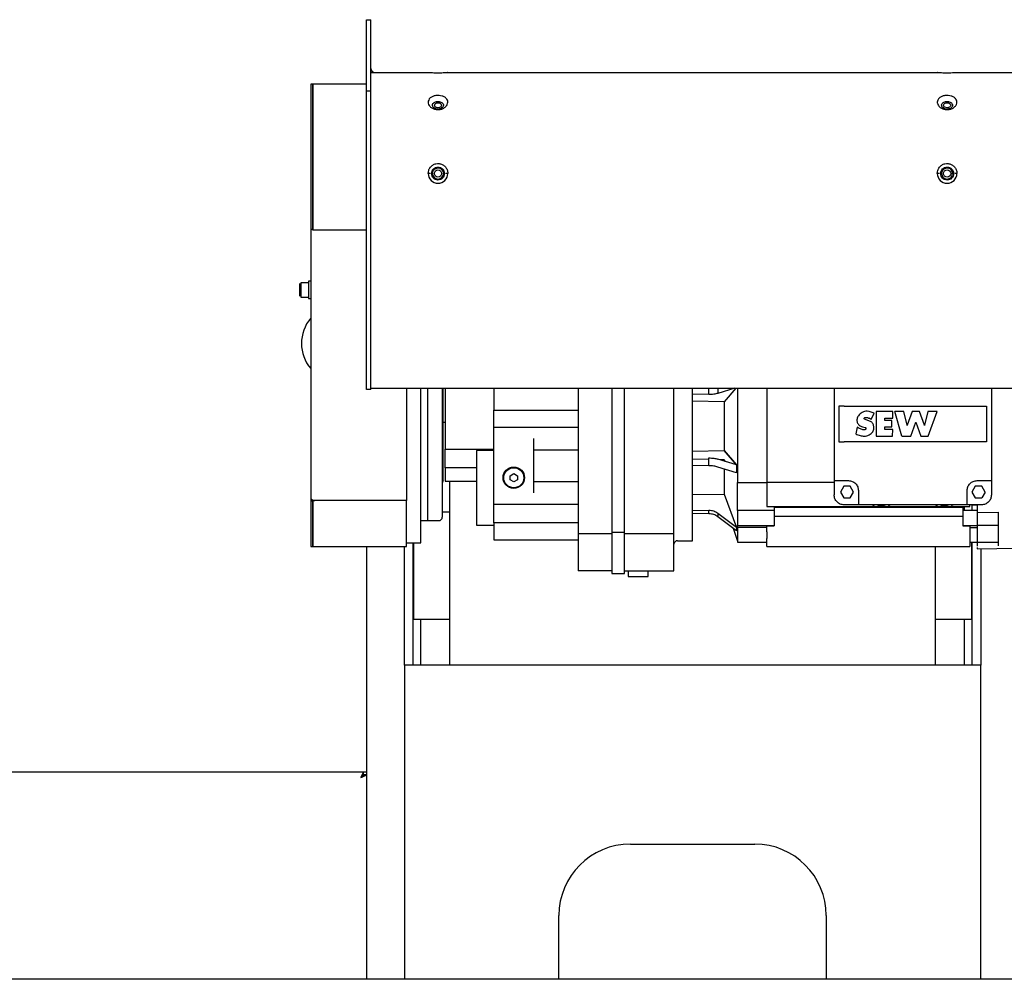
# Paper-space layout 'Blatt2' of a CAD drawing. Units: millimetres. Extents: x 11 to 419, y 1 to 296.
# Drawn here: x 337 to 351, y 242 to 256 of the extents above; entities that cross this region are included whole.
import ezdxf

# ---------------------------------------------------------------- set-up
doc = ezdxf.new("R2010")
doc.units = ezdxf.units.MM

psp = doc.layouts.new('Blatt2')

# ---------------------------------------------------------------- linework, layer by layer
at = {"color": 7, "linetype": 'Continuous', "lineweight": 25}
for p, q in [((341.770238, 254.571379), (341.770238, 255.571379)), ((341.770238, 255.571379), (341.830238, 255.571379)), ((341.830238, 254.571379), (341.830238, 255.571379)), ((341.830238, 254.831379), (342.633138, 254.831379)), ((342.907338, 254.831379), (349.753138, 254.831379)), ((350.027338, 254.831379), (350.830238, 254.831379)), ((341.020238, 254.671379), (340.990238, 254.671379)), ((340.990238, 254.671379), (340.990238, 252.643992)), ((341.770238, 254.671379), (341.020238, 254.671379)), ((341.020238, 254.671379), (341.020238, 252.632302)), ((341.020238, 252.643992), (341.020238, 254.671379)), ((341.770238, 250.401379), (341.770238, 254.571379)), ((341.830238, 254.571379), (341.770238, 254.571379)), ((341.830238, 250.401379), (341.830238, 254.571379)), ((342.662325, 253.421379), (342.633138, 253.421379)), ((342.693138, 253.421379), (342.680421, 253.421379)), ((342.860056, 253.421379), (342.847338, 253.421379)), ((342.907338, 253.421379), (342.87815, 253.421379)), ((349.782325, 253.421379), (349.753138, 253.421379)), ((349.813138, 253.421379), (349.800421, 253.421379)), ((349.980056, 253.421379), (349.967338, 253.421379)), ((350.027338, 253.421379), (349.99815, 253.421379)), ((340.990238, 252.643992), (341.020238, 252.643992)), ((340.990238, 252.643992), (340.990238, 248.887198)), ((341.020238, 252.632302), (341.770238, 252.632302)), ((341.046238, 252.632302), (341.770238, 252.632302)), ((340.958238, 251.895034), (340.850238, 251.895034)), ((340.850238, 251.895034), (340.850238, 251.695034)), ((340.990238, 251.915034), (340.958238, 251.915034)), ((340.958238, 251.915034), (340.958238, 251.675034)), ((340.838238, 251.851025), (340.850238, 251.851025)), ((340.850238, 251.810036), (340.838238, 251.810036)), ((340.838238, 251.754046), (340.850238, 251.754046)), ((340.850238, 251.695034), (340.958238, 251.695034)), ((340.958238, 251.675034), (340.990238, 251.675034)), ((341.830238, 250.401379), (341.770238, 250.401379)), ((341.830238, 250.421379), (350.830238, 250.421379)), ((342.330238, 250.421379), (342.330238, 248.851847)), ((342.530238, 248.883411), (342.530238, 250.421379)), ((342.630238, 248.568688), (342.630238, 250.421379)), ((342.830238, 250.421379), (342.830238, 248.618688)), ((342.844882, 249.123333), (342.844882, 250.421379)), ((342.870238, 250.421379), (342.870238, 249.569907)), ((343.550238, 250.421379), (343.550238, 250.115428)), ((346.559005, 250.332077), (346.559005, 250.421379)), ((346.920933, 250.421379), (346.685433, 250.347856)), ((346.685433, 250.421379), (346.685433, 250.347856)), ((346.937288, 250.421379), (346.770238, 250.228991)), ((347.370238, 250.421379), (347.370238, 249.108568)), ((348.310238, 250.421379), (348.310238, 249.128568)), ((350.510238, 250.421379), (350.510238, 249.128568)), ((346.559005, 250.332077), (346.330238, 250.336742)), ((346.770238, 250.228991), (346.330238, 250.238207)), ((346.770238, 250.228991), (346.770238, 249.548145)), ((343.550238, 249.877433), (343.550238, 250.115428)), ((343.550238, 250.115428), (344.730238, 250.115428)), ((348.378127, 250.168568), (348.378127, 249.668568)), ((348.450238, 250.168568), (350.370238, 250.168568)), ((348.801049, 250.096868), (348.771701, 250.099341)), ((348.87052, 250.0731), (348.801049, 250.096868)), ((348.829065, 249.982798), (348.870948, 250.071795)), ((348.896231, 250.095337), (348.896231, 249.749571)), ((349.131596, 250.096337), (348.897231, 250.096337)), ((349.131431, 250.003916), (349.132596, 250.095324)), ((349.257, 249.749958), (349.157858, 250.095061)), ((349.2836, 250.096337), (349.158819, 250.096337)), ((349.330868, 249.90186), (349.284572, 250.095569)), ((349.399857, 250.095664), (349.332785, 249.901765)), ((349.503882, 250.096337), (349.400802, 250.096337)), ((349.571898, 249.901765), (349.504827, 250.095664)), ((349.620111, 250.095569), (349.573816, 249.90186)), ((349.749948, 250.096337), (349.621084, 250.096337)), ((349.627617, 249.749237), (349.75089, 250.095001)), ((350.442349, 250.168568), (350.442349, 249.668568)), ((342.844882, 249.946806), (342.870238, 249.946806)), ((348.79685, 249.962356), (348.736053, 249.987133)), ((348.827725, 249.982324), (348.798079, 249.99949)), ((349.020641, 249.968233), (349.020641, 249.99861)), ((349.02161, 249.999609), (349.130462, 250.002929)), ((349.11668, 249.967208), (349.02164, 249.967233)), ((349.11768, 249.882167), (349.11768, 249.966208)), ((349.384149, 249.749907), (349.451397, 249.944313)), ((349.453287, 249.944313), (349.520536, 249.749902)), ((343.550238, 249.877433), (344.730238, 249.877433)), ((348.63288, 249.873754), (348.615211, 249.782017)), ((348.706558, 249.882302), (348.744225, 249.873035)), ((349.020641, 249.843612), (349.020641, 249.880141)), ((349.02164, 249.881141), (349.11668, 249.881167)), ((349.128363, 249.842612), (349.021641, 249.842612)), ((349.128198, 249.750218), (349.129363, 249.8416)), ((343.550238, 248.958688), (343.550238, 249.718688)), ((344.110238, 249.559943), (344.110238, 249.718688)), ((350.370238, 249.668568), (348.450238, 249.668568)), ((348.897234, 249.748571), (349.127201, 249.749231)), ((349.257961, 249.749234), (349.383204, 249.749234)), ((349.521475, 249.749229), (349.626669, 249.748573)), ((342.870238, 249.569907), (343.550238, 249.569907)), ((342.870238, 249.306156), (342.870238, 249.569907)), ((343.550238, 249.551231), (343.310238, 249.551231)), ((344.110238, 249.559943), (344.730238, 249.559943)), ((344.110238, 249.117433), (344.110238, 249.559943)), ((346.330238, 249.538929), (346.770238, 249.548145)), ((346.94337, 249.348752), (346.770238, 249.548145)), ((346.770238, 249.548145), (346.94337, 249.348752)), ((346.559005, 249.423661), (346.330238, 249.428216)), ((346.559005, 249.3371), (346.559005, 249.44506)), ((346.94337, 249.348752), (346.685433, 249.42928)), ((346.770238, 249.419455), (346.713271, 249.420589)), ((346.792845, 249.395746), (346.770238, 249.419455)), ((343.310238, 249.306156), (342.870238, 249.306156)), ((342.870238, 249.306156), (342.870238, 249.118688)), ((346.559005, 249.3371), (346.330238, 249.341765)), ((346.94337, 249.237887), (346.685433, 249.318415)), ((346.770238, 249.291939), (346.770238, 248.938024)), ((346.94337, 249.348752), (346.94337, 249.237887)), ((342.870238, 249.118688), (343.310285, 249.118688)), ((342.930238, 249.118688), (342.930238, 246.547544)), ((343.780238, 249.197556), (343.830238, 249.226423)), ((343.780238, 249.139821), (343.780238, 249.197556)), ((343.830238, 249.110953), (343.780238, 249.139821)), ((343.830238, 249.226423), (343.880238, 249.197556)), ((343.880238, 249.139821), (343.830238, 249.110953)), ((343.880238, 249.197556), (343.880238, 249.139821)), ((344.110238, 249.117433), (344.730238, 249.117433)), ((344.110238, 248.958688), (344.110238, 249.117433)), ((346.960238, 248.712078), (346.960238, 249.101294)), ((346.960238, 249.101294), (347.370238, 249.101294)), ((347.370238, 249.108568), (348.310238, 249.108568)), ((347.370238, 249.108568), (347.370238, 248.831107)), ((348.310238, 249.128568), (348.310238, 248.928568)), ((348.450238, 249.128568), (348.510238, 249.128568)), ((350.310238, 249.128568), (350.370238, 249.128568)), ((350.510238, 249.128568), (350.510238, 248.928568)), ((348.44405, 249.048568), (348.397862, 248.968568)), ((348.397862, 248.968568), (348.44405, 248.888568)), ((348.536426, 249.048568), (348.44405, 249.048568)), ((348.582614, 248.968568), (348.536426, 249.048568)), ((348.536426, 248.888568), (348.582614, 248.968568)), ((348.650238, 248.988568), (348.650238, 248.928568)), ((350.170238, 248.928568), (350.170238, 248.988568)), ((350.28405, 249.048568), (350.237862, 248.968568)), ((350.237862, 248.968568), (350.28405, 248.888568)), ((350.376426, 249.048568), (350.28405, 249.048568)), ((350.422614, 248.968568), (350.376426, 249.048568)), ((350.422614, 248.968568), (350.376426, 248.888568)), ((340.990238, 248.887198), (340.990238, 248.885033)), ((340.990238, 248.885033), (340.990238, 248.840254)), ((340.990238, 248.840254), (340.990238, 248.206556)), ((341.020238, 248.840254), (340.990238, 248.840254)), ((341.020238, 248.855889), (341.020238, 248.851847)), ((341.020238, 248.851847), (341.020238, 248.206556)), ((342.330238, 248.851847), (341.020238, 248.851847)), ((341.020238, 248.206556), (341.020238, 248.840254)), ((342.330238, 248.851847), (341.046238, 248.851847)), ((342.330238, 248.206556), (342.330238, 248.851847)), ((342.530238, 248.256556), (342.530238, 248.883411)), ((346.330238, 248.933751), (346.770238, 248.938024)), ((346.770238, 248.938024), (346.94337, 248.474472)), ((348.44405, 248.888568), (348.536426, 248.888568)), ((350.28405, 248.888568), (350.376426, 248.888568)), ((342.930238, 248.687544), (342.830238, 248.687544)), ((343.550238, 248.799943), (344.730238, 248.799943)), ((343.550238, 248.538688), (343.550238, 248.799943)), ((346.559005, 248.709884), (346.330238, 248.707951)), ((346.559005, 248.665165), (346.559005, 248.709884)), ((347.470238, 248.712078), (346.960238, 248.712078)), ((347.370238, 248.768568), (350.210238, 248.768568)), ((347.470238, 248.768568), (347.470238, 248.712078)), ((350.110238, 248.753558), (347.470238, 248.753558)), ((348.650238, 248.788568), (348.450238, 248.788568)), ((350.170238, 248.788568), (348.650238, 248.788568)), ((349.730238, 248.753558), (349.730238, 248.768568)), ((349.950238, 248.788055), (349.950238, 248.788568)), ((350.110238, 248.768568), (350.110238, 248.712078)), ((350.310238, 248.712078), (350.110238, 248.712078)), ((350.130238, 248.768568), (350.130238, 248.712078)), ((350.370238, 248.788568), (350.170238, 248.788568)), ((350.210238, 248.768568), (350.210238, 248.788568)), ((350.240238, 248.712078), (350.240238, 248.787544)), ((350.310238, 248.787544), (350.240238, 248.787544)), ((350.310238, 248.684246), (350.610238, 248.686397)), ((350.610238, 248.502639), (350.610238, 248.686397)), ((342.530238, 248.568688), (342.630238, 248.568688)), ((342.630238, 248.568688), (342.780238, 248.568688)), ((346.559005, 248.665165), (346.330238, 248.667098)), ((346.94337, 248.474472), (346.685433, 248.668884)), ((346.685433, 248.668884), (346.685433, 248.622962)), ((346.94337, 248.42855), (346.685433, 248.622962)), ((347.470238, 248.633558), (350.110238, 248.633558)), ((350.310238, 248.684246), (350.310238, 248.505001)), ((343.310238, 248.504748), (343.550238, 248.504748)), ((343.550238, 248.538688), (343.550238, 248.298688)), ((344.730238, 248.538688), (343.550238, 248.538688)), ((346.897691, 248.462979), (346.960253, 248.283524)), ((346.94337, 248.474472), (346.94337, 248.42855)), ((346.960238, 248.472729), (346.960238, 248.499946)), ((346.960238, 248.499946), (347.470238, 248.499946)), ((347.370238, 248.472729), (346.960238, 248.472729)), ((347.370238, 248.495996), (347.470238, 248.495996)), ((347.370238, 248.413388), (347.370238, 248.495996)), ((347.470238, 248.499946), (347.470238, 248.495996)), ((350.110238, 248.499946), (350.110238, 248.495996)), ((350.110238, 248.499946), (350.310238, 248.499946)), ((350.110238, 248.495996), (350.210238, 248.495996)), ((350.210238, 248.495996), (350.210238, 248.413388)), ((350.210238, 248.472729), (350.310238, 248.472729)), ((350.610238, 248.502639), (350.310238, 248.498936)), ((350.310238, 248.498936), (350.310238, 248.265925)), ((350.610238, 248.269628), (350.610238, 248.502639)), ((343.550238, 248.298688), (344.730238, 248.298688)), ((344.730238, 248.388688), (345.200238, 248.388688)), ((344.730238, 248.388688), (344.730238, 247.868688)), ((345.200238, 248.408688), (345.380238, 248.408688)), ((345.200238, 248.408688), (345.200238, 247.828688)), ((345.380238, 247.828688), (345.380238, 248.408688)), ((345.380238, 248.388688), (346.070238, 248.388688)), ((346.070238, 247.868688), (346.070238, 248.388688)), ((346.120238, 248.288568), (346.330238, 248.288568)), ((347.370238, 248.208568), (347.370238, 248.320669)), ((350.210238, 248.320669), (350.210238, 248.208568)), ((340.990238, 248.206556), (341.020238, 248.206556)), ((341.020238, 248.206556), (342.330238, 248.206556)), ((341.770238, 248.206556), (341.770238, 242.157544)), ((342.300238, 246.647544), (342.300238, 248.206556)), ((342.330238, 248.256556), (342.530238, 248.256556)), ((342.420238, 248.256556), (342.420238, 246.647544)), ((342.430238, 247.187544), (342.430238, 248.256556)), ((346.960238, 248.268568), (347.370238, 248.268568)), ((347.370238, 248.208568), (350.210238, 248.208568)), ((349.730238, 246.547544), (349.730238, 248.208568)), ((350.210238, 248.268568), (350.310238, 248.268568)), ((350.230238, 248.268568), (350.230238, 247.187544)), ((350.240238, 246.647544), (350.240238, 248.268568)), ((350.310238, 248.265925), (350.610238, 248.269628)), ((350.310238, 248.263796), (350.310238, 248.211266)), ((350.310238, 248.191822), (350.310238, 248.176568)), ((350.310298, 248.176569), (350.860238, 248.186168)), ((350.360238, 248.177441), (350.360238, 246.647544)), ((350.610238, 248.215895), (350.610238, 248.269628)), ((345.200238, 247.868688), (344.730238, 247.868688)), ((345.380238, 247.868688), (346.070238, 247.868688)), ((345.430238, 247.868688), (345.430238, 247.788688)), ((345.710238, 247.788688), (345.710238, 247.868688)), ((345.200238, 247.828688), (345.380238, 247.828688)), ((342.930238, 247.187544), (342.430238, 247.187544)), ((342.530238, 246.547544), (342.530238, 247.187544)), ((350.230238, 247.187544), (349.730238, 247.187544)), ((350.130238, 247.187544), (350.130238, 246.547544)), ((342.300238, 246.549565), (342.300238, 246.647544)), ((342.420238, 246.647544), (342.420238, 246.549565)), ((350.240238, 246.549565), (350.240238, 246.647544)), ((350.360238, 246.647544), (350.360238, 246.549565)), ((342.301072, 246.547544), (342.300238, 246.549565)), ((342.300238, 246.549565), (342.300238, 242.157544)), ((342.540238, 246.547544), (342.301072, 246.547544)), ((350.120238, 246.547544), (342.540238, 246.547544)), ((350.359403, 246.547544), (350.120238, 246.547544)), ((350.360238, 246.549565), (350.359403, 246.547544)), ((350.360238, 242.157544), (350.360238, 246.549565)), ((336.570238, 245.058044), (341.770238, 245.058044)), ((336.613066, 245.057544), (341.727409, 245.057544)), ((341.727409, 245.057544), (341.690238, 244.977544)), ((341.727409, 245.017544), (341.690238, 244.977544)), ((341.727409, 245.017544), (341.727409, 245.057544)), ((341.76884, 245.013957), (341.729125, 245.013956)), ((341.730238, 245.014716), (341.770238, 245.014716)), ((345.460238, 244.047544), (347.200238, 244.047544)), ((344.460238, 242.157544), (344.460238, 243.047544)), ((348.200238, 243.047544), (348.200238, 242.157544)), ((358.330238, 242.157544), (334.330238, 242.157544))]:
    psp.add_line(p, q, dxfattribs=at)
at = {"color": 7, "linetype": 'Continuous', "lineweight": 25, "flags": 128}
for points in [[(342.770238, 254.411329), (342.789372, 254.408638), (342.805593, 254.400973), (342.816432, 254.389503), (342.820238, 254.375973), (342.816432, 254.362444), (342.805593, 254.350973), (342.789372, 254.343309), (342.770238, 254.340618), (342.751104, 254.343309), (342.734882, 254.350973), (342.724044, 254.362444), (342.720238, 254.375973), (342.724044, 254.389503), (342.734882, 254.400973), (342.751104, 254.408638), (342.770238, 254.411329)], [(349.890238, 254.411329), (349.909372, 254.408638), (349.925593, 254.400973), (349.936432, 254.389503), (349.940238, 254.375973), (349.936432, 254.362444), (349.925593, 254.350973), (349.909372, 254.343309), (349.890238, 254.340618), (349.871104, 254.343309), (349.854882, 254.350973), (349.844044, 254.362444), (349.840238, 254.375973), (349.844044, 254.389503), (349.854882, 254.400973), (349.871104, 254.408638), (349.890238, 254.411329)], [(340.990238, 248.887198), (340.991314, 248.880302), (340.9945, 248.87367), (340.999675, 248.867558), (341.00664, 248.862201), (341.015126, 248.857805), (341.024807, 248.854538), (341.035313, 248.852527), (341.046238, 248.851847)]]:
    psp.add_lwpolyline(points, dxfattribs=at)
at = {"color": 7, "linetype": 'Continuous', "lineweight": 25}
for centre, radius in [((342.770238, 253.421379), 0.05), ((349.890238, 253.421379), 0.05), ((343.830238, 249.168688), 0.15), ((343.830238, 249.168688), 0.14)]:
    psp.add_circle(centre, radius, dxfattribs=at)
for centre, radius, start, end in [((341.890238, 254.891379), 0.06, 180, 270), ((342.770238, 253.421379), 0.1371, 180, 0), ((342.770238, 253.421379), 0.0771, 180, 0), ((349.890238, 253.421379), 0.1371, 180, 0), ((349.890238, 253.421379), 0.0771, 180, 0), ((341.038348, 252.693042), 0.059522, 235.4947718, 252.2858551), ((341.400238, 251.046806), 0.54, 139.3989393, 220.6010607), ((342.880238, 249.087977), 0.05, 135, 180), ((348.970238, 249.175768), 0.4072, 251.9680567, 255.7817098), ((348.970238, 249.175768), 0.4072, 284.2218852, 288.0319433), ((349.850238, 249.175768), 0.4072, 251.9680567, 255.7817098), ((349.850238, 249.175768), 0.4072, 284.2218852, 288.0319433), ((342.780238, 248.618688), 0.05, 270, 360), ((346.120238, 248.238568), 0.05, 90, 180), ((345.460238, 243.047544), 1, 90, 180), ((347.200238, 243.047544), 1, 0, 90)]:
    psp.add_arc(centre, radius, start, end, dxfattribs=at)
for points, knots in [([(342.907338, 254.831379), (342.90601, 254.831241), (342.903219, 254.830951), (342.88044, 254.828805), (342.845252, 254.82631), (342.80175, 254.824533), (342.755327, 254.824247), (342.710992, 254.825508), (342.673082, 254.827782), (342.645622, 254.830109), (342.634406, 254.831266), (342.633419, 254.831354), (342.633138, 254.831379)], [0, 0, 0, 0, 0.101527018, 0.213392017, 0.321899289, 0.429064021, 0.533846713, 0.637714291, 0.742273794, 0.848714121, 0.956840191, 1, 1, 1, 1]), ([(350.027338, 254.831379), (350.02601, 254.831241), (350.023219, 254.830951), (350.00044, 254.828805), (349.965252, 254.82631), (349.92175, 254.824533), (349.875327, 254.824247), (349.830992, 254.825508), (349.793082, 254.827782), (349.765622, 254.830109), (349.754406, 254.831266), (349.753419, 254.831354), (349.753138, 254.831379)], [0, 0, 0, 0, 0.101527018, 0.213392017, 0.321899289, 0.429064021, 0.533846713, 0.637714291, 0.742273794, 0.848714121, 0.956840191, 1, 1, 1, 1]), ([(342.907338, 254.4184), (342.906013, 254.407876), (342.90325, 254.385931), (342.880626, 254.354773), (342.845695, 254.329888), (342.802201, 254.31546), (342.755797, 254.31317), (342.711404, 254.322871), (342.673437, 254.343176), (342.645819, 254.371599), (342.634607, 254.398179), (342.632129, 254.424307), (342.637896, 254.450219), (342.65966, 254.478419), (342.694824, 254.499776), (342.738272, 254.511675), (342.784689, 254.513535), (342.82907, 254.505598), (342.867069, 254.488495), (342.89456, 254.463378), (342.90617, 254.438431), (342.907074, 254.422917), (342.907338, 254.4184)], [0, 0, 0, 0, 0.050822867, 0.10597898, 0.160449811, 0.213980713, 0.266398563, 0.318323503, 0.370611318, 0.423766795, 0.477790383, 0.500000202, 0.55082504, 0.605937134, 0.660480392, 0.713984878, 0.766412386, 0.818333997, 0.870621116, 0.923779512, 0.977805381, 1, 1, 1, 1]), ([(350.027338, 254.4184), (350.026013, 254.407876), (350.02325, 254.385931), (350.000626, 254.354773), (349.965695, 254.329888), (349.922201, 254.31546), (349.875797, 254.31317), (349.831404, 254.322871), (349.793437, 254.343176), (349.765819, 254.371599), (349.754607, 254.398179), (349.752129, 254.424307), (349.757896, 254.450219), (349.77966, 254.478419), (349.814824, 254.499776), (349.858272, 254.511675), (349.904689, 254.513535), (349.94907, 254.505598), (349.987069, 254.488495), (350.01456, 254.463378), (350.02617, 254.438431), (350.027074, 254.422917), (350.027338, 254.4184)], [0, 0, 0, 0, 0.0508228674, 0.1059789799, 0.1604498106, 0.2139807127, 0.2663985628, 0.3183235025, 0.370611318, 0.423766795, 0.477790383, 0.5000002019, 0.5508250396, 0.6059371336, 0.660480392, 0.7139848784, 0.7664123856, 0.818333997, 0.8706211161, 0.9237795123, 0.9778053807, 1, 1, 1, 1]), ([(342.693077, 254.375976), (342.693963, 254.369996), (342.695735, 254.358048), (342.708729, 254.341634), (342.727956, 254.329107), (342.752241, 254.321678), (342.778607, 254.320379), (342.804604, 254.325876), (342.826544, 254.337137), (342.841505, 254.353018), (342.846851, 254.366644), (342.847825, 254.380245), (342.844324, 254.393698), (342.831839, 254.409189), (342.812453, 254.420693), (342.788181, 254.427379), (342.761799, 254.42853), (342.735867, 254.423592), (342.713949, 254.413359), (342.699029, 254.39849), (342.693492, 254.385262), (342.693151, 254.377629), (342.693077, 254.375976)], [0, 0, 0, 0, 0.052703139, 0.105307808, 0.159264877, 0.211533673, 0.267596826, 0.322218797, 0.378514582, 0.431981961, 0.485161606, 0.499990902, 0.552701674, 0.605313277, 0.659301911, 0.711693008, 0.767794224, 0.822249073, 0.878390372, 0.931992806, 0.98527306, 1, 1, 1, 1]), ([(349.813077, 254.375976), (349.813963, 254.369996), (349.815735, 254.358048), (349.828729, 254.341634), (349.847956, 254.329107), (349.872241, 254.321678), (349.898607, 254.320379), (349.924604, 254.325876), (349.946544, 254.337137), (349.961505, 254.353018), (349.966851, 254.366644), (349.967825, 254.380245), (349.964324, 254.393698), (349.951839, 254.409189), (349.932453, 254.420693), (349.908181, 254.427379), (349.881799, 254.42853), (349.855867, 254.423592), (349.833949, 254.413359), (349.819029, 254.39849), (349.813492, 254.385262), (349.813151, 254.377629), (349.813077, 254.375976)], [0, 0, 0, 0, 0.0527031386, 0.1053078083, 0.1592648768, 0.2115336727, 0.2675968262, 0.3222187969, 0.3785145824, 0.4319819614, 0.4851616063, 0.499990902, 0.5527016741, 0.6053132773, 0.6593019112, 0.7116930084, 0.7677942238, 0.8222490735, 0.8783903721, 0.931992806, 0.9852730604, 1, 1, 1, 1]), ([(342.633138, 253.421379), (342.634465, 253.436103), (342.637256, 253.467051), (342.660034, 253.509108), (342.695222, 253.541783), (342.738724, 253.560231), (342.785146, 253.563008), (342.829481, 253.550389), (342.867392, 253.523806), (342.894852, 253.485863), (342.906069, 253.449467), (342.907056, 253.427614), (342.907338, 253.421379)], [0, 0, 0, 0, 0.101522127, 0.213387324, 0.321894549, 0.429059355, 0.5338421, 0.637709722, 0.742269228, 0.848709458, 0.956835417, 1, 1, 1, 1]), ([(342.77024, 253.3295), (342.758418, 253.330717), (342.734759, 253.333152), (342.705177, 253.354697), (342.684438, 253.384381), (342.678137, 253.420434), (342.684433, 253.456477), (342.705199, 253.486163), (342.734779, 253.507682), (342.758434, 253.510125), (342.770238, 253.511344)], [0, 0, 0, 0, 0.124037565, 0.248232267, 0.374011133, 0.500003579, 0.626171797, 0.751782744, 0.876138986, 1, 1, 1, 1]), ([(342.770238, 253.511344), (342.782051, 253.51013), (342.80571, 253.507699), (342.835288, 253.486146), (342.856048, 253.456464), (342.862338, 253.420404), (342.856031, 253.384368), (342.835278, 253.354677), (342.805703, 253.333145), (342.782045, 253.330713), (342.77024, 253.3295)], [0, 0, 0, 0, 0.123938663, 0.248217291, 0.374020172, 0.499995966, 0.626169277, 0.751766658, 0.876147624, 1, 1, 1, 1]), ([(349.753138, 253.421379), (349.754465, 253.436103), (349.757256, 253.467051), (349.780034, 253.509108), (349.815222, 253.541783), (349.858724, 253.560231), (349.905146, 253.563008), (349.949481, 253.550389), (349.987392, 253.523806), (350.014852, 253.485863), (350.026069, 253.449467), (350.027056, 253.427614), (350.027338, 253.421379)], [0, 0, 0, 0, 0.101522127, 0.213387324, 0.321894549, 0.429059355, 0.5338421, 0.637709722, 0.742269228, 0.848709458, 0.956835417, 1, 1, 1, 1]), ([(349.89024, 253.3295), (349.878418, 253.330717), (349.854759, 253.333152), (349.825177, 253.354697), (349.804438, 253.384381), (349.798137, 253.420434), (349.804433, 253.456477), (349.825199, 253.486163), (349.854779, 253.507682), (349.878434, 253.510125), (349.890238, 253.511344)], [0, 0, 0, 0, 0.124037565, 0.248232267, 0.374011133, 0.500003579, 0.626171797, 0.751782744, 0.876138986, 1, 1, 1, 1]), ([(349.890238, 253.511344), (349.902051, 253.51013), (349.92571, 253.507699), (349.955288, 253.486146), (349.976048, 253.456464), (349.982338, 253.420404), (349.976031, 253.384368), (349.955278, 253.354677), (349.925703, 253.333145), (349.902045, 253.330713), (349.89024, 253.3295)], [0, 0, 0, 0, 0.123938663, 0.248217291, 0.374020172, 0.499995966, 0.626169277, 0.751766658, 0.876147624, 1, 1, 1, 1]), ([(342.847338, 253.421379), (342.846403, 253.430104), (342.84453, 253.447594), (342.830941, 253.470216), (342.811275, 253.486751), (342.787104, 253.496438), (342.760571, 253.497737), (342.73476, 253.489928), (342.713161, 253.474413), (342.698347, 253.45244), (342.693626, 253.43366), (342.693212, 253.423258), (342.693138, 253.421379)], [0, 0, 0, 0, 0.109338479, 0.219203732, 0.321867388, 0.4283323, 0.54110007, 0.649330341, 0.761747441, 0.868998092, 0.976346321, 1, 1, 1, 1]), ([(349.967338, 253.421379), (349.966403, 253.430104), (349.96453, 253.447594), (349.950941, 253.470216), (349.931275, 253.486751), (349.907104, 253.496438), (349.880571, 253.497737), (349.85476, 253.489928), (349.833161, 253.474413), (349.818347, 253.45244), (349.813626, 253.43366), (349.813212, 253.423258), (349.813138, 253.421379)], [0, 0, 0, 0, 0.109338479, 0.219203732, 0.321867388, 0.4283323, 0.54110007, 0.64933034, 0.761747441, 0.868998092, 0.976346321, 1, 1, 1, 1]), ([(340.838238, 251.732808), (340.838238, 251.741467), (340.838238, 251.754786), (340.838238, 251.777037), (340.838238, 251.795023), (340.838238, 251.813073), (340.838238, 251.835084), (340.838238, 251.858713), (340.838238, 251.874961), (340.838238, 251.881514), (340.838238, 251.883656), (340.838238, 251.883033), (340.838238, 251.883033)], [0, 0, 0, 0, 0.159629549, 0.245560933, 0.333315904, 0.421070875, 0.507002259, 0.666631809, 0.826261358, 0.912192742, 0.999947713, 1, 1, 1, 1]), ([(340.838238, 251.707035), (340.838238, 251.707411), (340.838238, 251.708156), (340.838238, 251.715133), (340.838238, 251.725845), (340.838238, 251.732808)], [0, 0, 0, 0, 0.263163092, 0.521011172, 1, 1, 1, 1]), ([(344.730238, 250.421379), (344.730238, 250.358943), (344.730238, 250.175711), (344.730238, 249.867831), (344.730238, 249.499206), (344.730238, 249.129023), (344.730238, 248.75837), (344.730238, 248.511915), (344.730238, 248.388688)], [0, 0, 0, 0, 0.093689844, 0.274951875, 0.456213906, 0.637475937, 0.818737969, 1, 1, 1, 1]), ([(345.200238, 250.421379), (345.200238, 250.29212), (345.200238, 250.029757), (345.200238, 249.629347), (345.200238, 249.223084), (345.200238, 248.815546), (345.200238, 248.544308), (345.200238, 248.408688)], [0, 0, 0, 0, 0.195350963, 0.396513222, 0.597675482, 0.798837741, 1, 1, 1, 1]), ([(345.380238, 248.408688), (345.380238, 248.544308), (345.380238, 248.815546), (345.380238, 249.223084), (345.380238, 249.629347), (345.380238, 250.029757), (345.380238, 250.29212), (345.380238, 250.421379)], [0, 0, 0, 0, 0.201162259, 0.402324518, 0.603486778, 0.804649037, 1, 1, 1, 1]), ([(346.070238, 248.388688), (346.070238, 248.522547), (346.070238, 248.790264), (346.070238, 249.192866), (346.070238, 249.594792), (346.070238, 249.994288), (346.070238, 250.270218), (346.070238, 250.41112), (346.070238, 250.421379)], [0, 0, 0, 0, 0.1969075, 0.393815001, 0.590722501, 0.787630002, 0.984537502, 1, 1, 1, 1]), ([(346.330238, 248.288568), (346.330238, 248.29121), (346.330238, 248.296494), (346.330238, 248.338995), (346.330238, 248.406045), (346.330238, 248.498988), (346.330238, 248.615566), (346.330238, 248.753963), (346.330238, 248.911764), (346.330238, 249.086281), (346.330238, 249.274522), (346.330238, 249.473278), (346.330238, 249.679111), (346.330238, 249.888634), (346.330238, 250.09776), (346.330238, 250.277109), (346.330238, 250.382064), (346.330238, 250.421379)], [0, 0, 0, 0, 0.068498101, 0.136996201, 0.205494302, 0.273992402, 0.342490503, 0.410988603, 0.479486704, 0.547984804, 0.616482905, 0.684981006, 0.753479106, 0.821977207, 0.890475307, 0.958973408, 1, 1, 1, 1]), ([(346.685433, 250.347856), (346.666306, 250.34296), (346.628049, 250.333168), (346.58202, 250.33244), (346.559005, 250.332077)], [0, 0, 0, 0, 0.499967675, 1, 1, 1, 1]), ([(346.960238, 250.421379), (346.960238, 250.379591), (346.960238, 250.273159), (346.960238, 250.093881), (346.960238, 249.888636), (346.960238, 249.682985), (346.960238, 249.480974), (346.960238, 249.284581), (346.960238, 249.16239), (346.960238, 249.101294)], [0, 0, 0, 0, 0.097263724, 0.24771977, 0.398175816, 0.548631862, 0.699087908, 0.849543954, 1, 1, 1, 1]), ([(348.771701, 250.099341), (348.760016, 250.098364), (348.736314, 250.096382), (348.702832, 250.082874), (348.672864, 250.062737), (348.657925, 250.04423), (348.65056, 250.035106)], [0, 0, 0, 0, 0.246500842, 0.5, 0.753499158, 1, 1, 1, 1]), ([(348.870948, 250.071795), (348.870989, 250.071915), (348.871072, 250.072156), (348.871013, 250.072537), (348.870838, 250.072883), (348.870627, 250.073027), (348.87052, 250.0731)], [0, 0, 0, 0, 0.249536532, 0.499669208, 0.745757845, 1, 1, 1, 1]), ([(348.87052, 250.0731), (348.870625, 250.073028), (348.870834, 250.072883), (348.871012, 250.072541), (348.871076, 250.072158), (348.870991, 250.071917), (348.870948, 250.071795)], [0, 0, 0, 0, 0.249536532, 0.499669208, 0.745757845, 1, 1, 1, 1]), ([(348.897231, 250.096337), (348.8971, 250.096322), (348.896838, 250.096293), (348.896562, 250.096096), (348.896393, 250.0959), (348.896265, 250.095668), (348.896245, 250.09547), (348.896231, 250.095337)], [0, 0, 0, 0, 0.2495109081, 0.4990218161, 0.6241271345, 0.7460745734, 1, 1, 1, 1]), ([(349.132596, 250.095324), (349.132583, 250.095456), (349.132557, 250.095721), (349.132361, 250.096001), (349.132163, 250.096172), (349.13193, 250.096302), (349.131731, 250.096323), (349.131596, 250.096337)], [0, 0, 0, 0, 0.249502434, 0.499004868, 0.62416283, 0.746074309, 1, 1, 1, 1]), ([(349.158819, 250.096337), (349.15874, 250.096331), (349.158585, 250.096321), (349.158367, 250.096241), (349.158175, 250.096114), (349.158015, 250.095944), (349.157891, 250.095747), (349.157822, 250.095528), (349.157807, 250.095294), (349.15784, 250.09514), (349.157858, 250.095061)], [0, 0, 0, 0, 0.12822482, 0.249702331, 0.371179842, 0.499404662, 0.625180368, 0.745666888, 0.868259691, 1, 1, 1, 1]), ([(349.157858, 250.095061), (349.157841, 250.095138), (349.157809, 250.095289), (349.157825, 250.095521), (349.157894, 250.095741), (349.158013, 250.095942), (349.158168, 250.096115), (349.15836, 250.096242), (349.15858, 250.096321), (349.158737, 250.096331), (349.158819, 250.096337)], [0, 0, 0, 0, 0.1282248196, 0.2497023308, 0.3711798419, 0.4994046615, 0.625180368, 0.7456668885, 0.8682596909, 1, 1, 1, 1]), ([(349.284572, 250.095569), (349.284536, 250.095675), (349.284462, 250.095887), (349.284231, 250.096133), (349.283937, 250.096305), (349.283714, 250.096326), (349.2836, 250.096337)], [0, 0, 0, 0, 0.250279937, 0.499757272, 0.745206415, 1, 1, 1, 1]), ([(349.400802, 250.096337), (349.400693, 250.096329), (349.400484, 250.096313), (349.400203, 250.096178), (349.399983, 250.095956), (349.3999, 250.095764), (349.399857, 250.095664)], [0, 0, 0, 0, 0.263125092, 0.5, 0.736874908, 1, 1, 1, 1]), ([(349.504827, 250.095664), (349.504783, 250.095764), (349.504701, 250.095956), (349.504481, 250.096178), (349.504199, 250.096313), (349.503991, 250.096329), (349.503882, 250.096337)], [0, 0, 0, 0, 0.263125092, 0.5, 0.736874908, 1, 1, 1, 1]), ([(349.621084, 250.096337), (349.620973, 250.096326), (349.62075, 250.096303), (349.620456, 250.096135), (349.62022, 250.09589), (349.620148, 250.095677), (349.620111, 250.095569)], [0, 0, 0, 0, 0.250279937, 0.499757272, 0.745206415, 1, 1, 1, 1]), ([(349.75089, 250.095001), (349.750912, 250.09508), (349.750956, 250.095234), (349.750951, 250.095474), (349.750889, 250.095705), (349.750773, 250.095916), (349.750618, 250.096101), (349.750423, 250.096236), (349.750195, 250.09632), (349.750033, 250.096331), (349.749948, 250.096337)], [0, 0, 0, 0, 0.128463421, 0.249678075, 0.37089273, 0.49935615, 0.62541208, 0.745635963, 0.867976332, 1, 1, 1, 1]), ([(349.749948, 250.096337), (349.75003, 250.096331), (349.75019, 250.09632), (349.750415, 250.096235), (349.750611, 250.0961), (349.750771, 250.095919), (349.750893, 250.095711), (349.750955, 250.095481), (349.750958, 250.095239), (349.750913, 250.095082), (349.75089, 250.095001)], [0, 0, 0, 0, 0.128463423, 0.249678083, 0.370892743, 0.499356167, 0.625412094, 0.745635972, 0.867976336, 1, 1, 1, 1]), ([(348.65056, 250.035106), (348.645862, 250.028536), (348.6363, 250.015164), (348.629082, 249.991122), (348.628034, 249.966243), (348.6335, 249.942191), (348.644869, 249.920303), (348.661745, 249.901992), (348.682788, 249.888307), (348.698727, 249.884281), (348.706558, 249.882302)], [0, 0, 0, 0, 0.122835438, 0.25, 0.377164562, 0.5, 0.622835438, 0.75, 0.877164562, 1, 1, 1, 1]), ([(348.736053, 249.987133), (348.735254, 249.987942), (348.733657, 249.989561), (348.732183, 249.992676), (348.73147, 249.996024), (348.731698, 249.999446), (348.732753, 250.002713), (348.734654, 250.005557), (348.737177, 250.00791), (348.739262, 250.008821), (348.740305, 250.009277)], [0, 0, 0, 0, 0.124899828, 0.249993173, 0.374798015, 0.499993027, 0.624798008, 0.74999314, 0.874900081, 1, 1, 1, 1]), ([(348.740305, 250.009277), (348.745163, 250.010561), (348.755034, 250.013169), (348.770528, 250.012274), (348.785453, 250.008016), (348.793914, 250.002302), (348.798079, 249.99949)], [0, 0, 0, 0, 0.246106209, 0.5, 0.753893791, 1, 1, 1, 1]), ([(348.858543, 249.9069), (348.856047, 249.913624), (348.850952, 249.927346), (348.836345, 249.94425), (348.817986, 249.956978), (348.803801, 249.960587), (348.79685, 249.962356)], [0, 0, 0, 0, 0.24498526, 0.5, 0.75501474, 1, 1, 1, 1]), ([(348.827725, 249.982324), (348.82785, 249.98228), (348.828101, 249.982192), (348.828437, 249.98225), (348.828675, 249.982356), (348.828892, 249.982511), (348.828996, 249.982683), (348.829065, 249.982798)], [0, 0, 0, 0, 0.249503752, 0.499007503, 0.624157303, 0.746074355, 1, 1, 1, 1]), ([(348.829065, 249.982798), (348.828996, 249.982685), (348.828857, 249.982459), (348.828558, 249.982293), (348.828307, 249.982226), (348.82804, 249.98221), (348.827852, 249.982278), (348.827725, 249.982324)], [0, 0, 0, 0, 0.249503751, 0.499007503, 0.624157303, 0.746074355, 1, 1, 1, 1]), ([(349.020641, 249.99861), (349.020655, 249.998738), (349.020683, 249.998996), (349.020906, 249.999319), (349.021222, 249.999558), (349.021479, 249.999592), (349.02161, 249.999609)], [0, 0, 0, 0, 0.249517845, 0.499654653, 0.745744733, 1, 1, 1, 1]), ([(349.02164, 249.967233), (349.021509, 249.967248), (349.021247, 249.967277), (349.020971, 249.967473), (349.020803, 249.96767), (349.020674, 249.967902), (349.020654, 249.968099), (349.020641, 249.968233)], [0, 0, 0, 0, 0.2491734462, 0.4989911246, 0.624115274, 0.7460587622, 1, 1, 1, 1]), ([(349.11768, 249.966208), (349.117666, 249.966339), (349.117636, 249.966601), (349.11744, 249.966877), (349.117243, 249.967045), (349.117012, 249.967174), (349.116814, 249.967194), (349.11668, 249.967208)], [0, 0, 0, 0, 0.249173446, 0.498991125, 0.624115274, 0.746058762, 1, 1, 1, 1]), ([(349.130462, 250.002929), (349.130589, 250.002947), (349.130843, 250.002982), (349.131158, 250.003212), (349.131387, 250.00353), (349.131416, 250.003786), (349.131431, 250.003916)], [0, 0, 0, 0, 0.249526714, 0.499661571, 0.745750957, 1, 1, 1, 1]), ([(349.451397, 249.944313), (349.45144, 249.944414), (349.451523, 249.944605), (349.451743, 249.944828), (349.452024, 249.944959), (349.452333, 249.945), (349.45265, 249.944957), (349.452926, 249.944815), (349.45316, 249.9446), (349.453244, 249.94441), (349.453287, 249.944313)], [0, 0, 0, 0, 0.13204048, 0.250927292, 0.369814104, 0.501854584, 0.623643168, 0.75091425, 0.872725532, 1, 1, 1, 1]), ([(348.63288, 249.873754), (348.632902, 249.873838), (348.632945, 249.874001), (348.633081, 249.874215), (348.633268, 249.874385), (348.633494, 249.874504), (348.63374, 249.874575), (348.633992, 249.874576), (348.634238, 249.874509), (348.634382, 249.874417), (348.634457, 249.874369)], [0, 0, 0, 0, 0.129028288, 0.24974796, 0.370467633, 0.499495921, 0.626943149, 0.746990059, 0.868489151, 1, 1, 1, 1]), ([(348.634457, 249.874369), (348.634383, 249.874416), (348.634241, 249.874507), (348.633996, 249.874572), (348.633744, 249.874571), (348.633497, 249.874505), (348.633268, 249.87439), (348.633082, 249.874221), (348.632946, 249.874005), (348.632903, 249.87384), (348.63288, 249.873754)], [0, 0, 0, 0, 0.1290282878, 0.2497479603, 0.3704676329, 0.4994959208, 0.6269431494, 0.7469900587, 0.8684891514, 1, 1, 1, 1]), ([(348.747511, 249.843553), (348.745834, 249.842439), (348.742479, 249.84021), (348.736727, 249.838269), (348.73073, 249.83732), (348.726723, 249.837739), (348.724719, 249.837949)], [0, 0, 0, 0, 0.249886437, 0.499995404, 0.749886623, 1, 1, 1, 1]), ([(348.732577, 249.748582), (348.744027, 249.749844), (348.767206, 249.7524), (348.799903, 249.765811), (348.829425, 249.785237), (348.844615, 249.802931), (348.852118, 249.811671)], [0, 0, 0, 0, 0.246977293, 0.5, 0.753022707, 1, 1, 1, 1]), ([(348.744225, 249.873035), (348.745725, 249.872493), (348.748726, 249.871409), (348.752357, 249.868131), (348.754911, 249.864062), (348.756121, 249.859437), (348.755958, 249.85466), (348.754358, 249.85009), (348.751499, 249.84612), (348.74882, 249.844396), (348.747511, 249.843553)], [0, 0, 0, 0, 0.12497247, 0.250093031, 0.377906748, 0.500062021, 0.622217293, 0.75003101, 0.877844727, 1, 1, 1, 1]), ([(348.852118, 249.811671), (348.85592, 249.818909), (348.863637, 249.833602), (348.868021, 249.85843), (348.867012, 249.883622), (348.861338, 249.899218), (348.858543, 249.9069)], [0, 0, 0, 0, 0.246285623, 0.5, 0.753714377, 1, 1, 1, 1]), ([(349.020641, 249.880141), (349.020655, 249.880272), (349.020684, 249.880534), (349.020881, 249.88081), (349.021077, 249.880979), (349.021309, 249.881108), (349.021507, 249.881128), (349.02164, 249.881141)], [0, 0, 0, 0, 0.249173446, 0.498991125, 0.624115274, 0.746058762, 1, 1, 1, 1]), ([(349.021641, 249.842612), (349.021509, 249.842627), (349.021247, 249.842656), (349.020971, 249.842853), (349.020803, 249.843049), (349.020674, 249.843281), (349.020654, 249.843479), (349.020641, 249.843612)], [0, 0, 0, 0, 0.249510908, 0.499021816, 0.624127135, 0.746074573, 1, 1, 1, 1]), ([(349.11668, 249.881167), (349.116811, 249.881181), (349.117073, 249.88121), (349.117349, 249.881407), (349.117518, 249.881603), (349.117646, 249.881835), (349.117667, 249.882033), (349.11768, 249.882167)], [0, 0, 0, 0, 0.249173446, 0.498991125, 0.624115274, 0.746058762, 1, 1, 1, 1]), ([(349.129363, 249.8416), (349.12935, 249.841732), (349.129323, 249.841997), (349.129127, 249.842277), (349.12893, 249.842447), (349.128697, 249.842578), (349.128497, 249.842599), (349.128363, 249.842612)], [0, 0, 0, 0, 0.249502439, 0.499004878, 0.624162836, 0.746074314, 1, 1, 1, 1]), ([(349.332785, 249.901765), (349.33274, 249.901668), (349.332651, 249.901472), (349.332411, 249.901252), (349.332117, 249.901111), (349.331795, 249.901077), (349.331473, 249.901141), (349.331196, 249.901308), (349.330971, 249.90155), (349.330903, 249.901755), (349.330868, 249.90186)], [0, 0, 0, 0, 0.124745914, 0.249780759, 0.372074274, 0.499864134, 0.622131799, 0.749916625, 0.87221014, 1, 1, 1, 1]), ([(349.573816, 249.90186), (349.573781, 249.901758), (349.573711, 249.901555), (349.573494, 249.901312), (349.573216, 249.901143), (349.572898, 249.901078), (349.572571, 249.901109), (349.57228, 249.901248), (349.572032, 249.901468), (349.571944, 249.901665), (349.571898, 249.901765)], [0, 0, 0, 0, 0.124745914, 0.249780759, 0.372074274, 0.499864134, 0.622131799, 0.749916625, 0.87221014, 1, 1, 1, 1]), ([(348.615761, 249.780926), (348.615667, 249.780983), (348.615478, 249.781097), (348.615287, 249.781369), (348.615178, 249.781685), (348.6152, 249.781905), (348.615211, 249.782017)], [0, 0, 0, 0, 0.250292911, 0.499766412, 0.745214369, 1, 1, 1, 1]), ([(348.615211, 249.782017), (348.615201, 249.781907), (348.61518, 249.781688), (348.615285, 249.781372), (348.615475, 249.781096), (348.615664, 249.780983), (348.615761, 249.780926)], [0, 0, 0, 0, 0.250292911, 0.499766412, 0.745214369, 1, 1, 1, 1]), ([(348.896231, 249.749571), (348.896246, 249.74944), (348.896275, 249.749177), (348.896472, 249.748901), (348.896669, 249.748733), (348.896902, 249.748604), (348.8971, 249.748584), (348.897234, 249.748571)], [0, 0, 0, 0, 0.249509008, 0.499018016, 0.624135145, 0.746074516, 1, 1, 1, 1]), ([(349.127201, 249.749231), (349.12733, 249.749246), (349.12759, 249.749275), (349.127864, 249.749468), (349.128032, 249.749662), (349.128161, 249.749891), (349.128183, 249.750086), (349.128198, 249.750218)], [0, 0, 0, 0, 0.24919084, 0.499012608, 0.624073376, 0.74605992, 1, 1, 1, 1]), ([(349.257, 249.749958), (349.25704, 249.749857), (349.257119, 249.749656), (349.257349, 249.749424), (349.257636, 249.749263), (349.257851, 249.749244), (349.257961, 249.749234)], [0, 0, 0, 0, 0.250306377, 0.499775854, 0.745222612, 1, 1, 1, 1]), ([(349.257961, 249.749234), (349.257854, 249.749244), (349.257638, 249.749265), (349.257352, 249.749422), (349.257118, 249.749653), (349.25704, 249.749855), (349.257, 249.749958)], [0, 0, 0, 0, 0.250306377, 0.499775854, 0.745222612, 1, 1, 1, 1]), ([(349.383204, 249.749234), (349.383314, 249.749242), (349.383522, 249.749257), (349.383804, 249.749392), (349.384024, 249.749614), (349.384106, 249.749806), (349.384149, 249.749907)], [0, 0, 0, 0, 0.263125088, 0.5, 0.736874912, 1, 1, 1, 1]), ([(349.520536, 249.749902), (349.520579, 249.749802), (349.520661, 249.749611), (349.520879, 249.74939), (349.521159, 249.749254), (349.521366, 249.749238), (349.521475, 249.749229)], [0, 0, 0, 0, 0.262975376, 0.5, 0.737024624, 1, 1, 1, 1]), ([(349.626669, 249.748573), (349.626778, 249.74858), (349.626986, 249.748594), (349.627267, 249.748727), (349.627489, 249.748946), (349.627573, 249.749136), (349.627617, 249.749237)], [0, 0, 0, 0, 0.263048147, 0.5, 0.736951853, 1, 1, 1, 1]), ([(349.627617, 249.749237), (349.627573, 249.749136), (349.627489, 249.748946), (349.627267, 249.748727), (349.626986, 249.748594), (349.626778, 249.74858), (349.626669, 249.748573)], [0, 0, 0, 0, 0.263048147, 0.5, 0.736951853, 1, 1, 1, 1]), ([(343.310238, 249.551231), (343.310238, 249.545096), (343.310238, 249.532826), (343.310238, 249.503237), (343.310238, 249.466069), (343.310238, 249.421147), (343.310238, 249.369482), (343.310238, 249.311923), (343.310238, 249.249497), (343.310238, 249.183296), (343.310238, 249.114486), (343.310238, 249.044275), (343.310238, 248.973896), (343.310238, 248.904586), (343.310238, 248.837564), (343.310238, 248.774006), (343.310238, 248.71503), (343.310238, 248.661672), (343.310238, 248.614867), (343.310238, 248.575452), (343.310238, 248.544058), (343.310238, 248.521475), (343.310238, 248.507314), (343.310238, 248.505668), (343.310238, 248.504855)], [0, 0, 0, 0, 0.045503226, 0.091006452, 0.136509678, 0.182012905, 0.227516131, 0.273019357, 0.318522583, 0.364025809, 0.409529035, 0.455032262, 0.500535488, 0.546038714, 0.59154194, 0.637045166, 0.682548392, 0.728051618, 0.773554845, 0.819058071, 0.864561297, 0.910064523, 0.955567749, 1, 1, 1, 1]), ([(346.559005, 249.44506), (346.582493, 249.444668), (346.628533, 249.443901), (346.666725, 249.434087), (346.685433, 249.42928)], [0, 0, 0, 0, 0.5101671616, 1, 1, 1, 1]), ([(346.685433, 249.318415), (346.666306, 249.323443), (346.628049, 249.333499), (346.58202, 249.335899), (346.559005, 249.3371)], [0, 0, 0, 0, 0.499967675, 1, 1, 1, 1]), ([(346.685433, 248.668884), (346.666306, 248.680835), (346.628049, 248.704739), (346.58202, 248.708169), (346.559005, 248.709884)], [0, 0, 0, 0, 0.499967675, 1, 1, 1, 1]), ([(348.870238, 248.781044), (348.870238, 248.781042), (348.870238, 248.778528), (348.870238, 248.78355), (348.870238, 248.788568)], [0, 0, 0, 0, 0.000771597, 1, 1, 1, 1]), ([(348.911611, 248.788568), (348.931033, 248.784812), (348.970014, 248.777273), (349.009002, 248.784794), (349.028565, 248.788568)], [0, 0, 0, 0, 0.498227827, 1, 1, 1, 1]), ([(349.070238, 248.788568), (349.070238, 248.783554), (349.070238, 248.778528), (349.070238, 248.781049), (349.070238, 248.781055)], [0, 0, 0, 0, 0.997731334, 1, 1, 1, 1]), ([(349.791611, 248.788568), (349.811033, 248.784812), (349.850014, 248.777273), (349.889002, 248.784794), (349.908565, 248.788568)], [0, 0, 0, 0, 0.4982278266, 1, 1, 1, 1]), ([(349.950238, 248.788568), (349.950238, 248.783554), (349.950238, 248.778528), (349.950238, 248.781049), (349.950238, 248.781055)], [0, 0, 0, 0, 0.9977313337, 1, 1, 1, 1]), ([(350.310238, 248.788568), (350.310238, 248.784496), (350.310238, 248.748341), (350.310238, 248.714381), (350.310238, 248.684246)], [0, 0, 0, 0, 0.112641639, 1, 1, 1, 1]), ([(346.685433, 248.622962), (346.666306, 248.634968), (346.628049, 248.658981), (346.58202, 248.663104), (346.559005, 248.665165)], [0, 0, 0, 0, 0.499967675, 1, 1, 1, 1]), ([(341.690238, 244.977544), (341.700037, 244.98209), (341.720037, 244.991367), (341.742221, 245.001706), (341.756172, 245.008169), (341.764057, 245.01185), (341.769251, 245.014247), (341.769909, 245.01456), (341.770238, 245.014716)], [0, 0, 0, 0, 0.244974194, 0.499994562, 0.624990142, 0.749996284, 0.875247901, 1, 1, 1, 1]), ([(341.6975, 244.984293), (341.699606, 244.98625), (341.70625, 244.992424), (341.71459, 245.000177), (341.721905, 245.006971), (341.726386, 245.011138), (341.729594, 245.014118), (341.730023, 245.014517), (341.730238, 245.014716)], [0, 0, 0, 0, 0.133786342, 0.422218225, 0.566852458, 0.711486848, 0.855773509, 1, 1, 1, 1])]:
    psp.add_open_spline(points, degree=3, knots=knots, dxfattribs=at)
for points in [[(348.450238, 250.168568), (348.437539, 250.168568), (348.412141, 250.168568), (348.389465, 250.168568), (348.378127, 250.168568)], [(350.370238, 250.168568), (350.382937, 250.168568), (350.408335, 250.168568), (350.431011, 250.168568), (350.442349, 250.168568)], [(343.550238, 249.718688), (343.550238, 249.733148), (343.550238, 249.762067), (343.550238, 249.803942), (343.550238, 249.84341), (343.550238, 249.866092), (343.550238, 249.877433)], [(348.724719, 249.837949), (348.708516, 249.841147), (348.676111, 249.847542), (348.648341, 249.865427), (348.634457, 249.874369)], [(348.378127, 249.668568), (348.389465, 249.668568), (348.412141, 249.668568), (348.437539, 249.668568), (348.450238, 249.668568)], [(348.615761, 249.780926), (348.634513, 249.772944), (348.672017, 249.75698), (348.71239, 249.751381), (348.732577, 249.748582)], [(350.442349, 249.668568), (350.431011, 249.668568), (350.408335, 249.668568), (350.382937, 249.668568), (350.370238, 249.668568)], [(348.310238, 249.128568), (348.312342, 249.128568), (348.316551, 249.128568), (348.348926, 249.128568), (348.395202, 249.128568), (348.431892, 249.128568), (348.450238, 249.128568)], [(348.510238, 249.128568), (348.528583, 249.126464), (348.565273, 249.122255), (348.61155, 249.08988), (348.643924, 249.043604), (348.648133, 249.006913), (348.650238, 248.988568)], [(350.170238, 248.988568), (350.172342, 249.006913), (350.176551, 249.043604), (350.208926, 249.08988), (350.255202, 249.122255), (350.291892, 249.126464), (350.310238, 249.128568)], [(350.370238, 249.128568), (350.388583, 249.128568), (350.425273, 249.128568), (350.47155, 249.128568), (350.503924, 249.128568), (350.508133, 249.128568), (350.510238, 249.128568)], [(343.550238, 248.799943), (343.550238, 248.811284), (343.550238, 248.833966), (343.550238, 248.873434), (343.550238, 248.915309), (343.550238, 248.944228), (343.550238, 248.958688)], [(347.370238, 248.831107), (347.370238, 248.822249), (347.370238, 248.804531), (347.370238, 248.784584), (347.370238, 248.771118), (347.370238, 248.769418), (347.370238, 248.768568)], [(348.450238, 248.788568), (348.431892, 248.790673), (348.395202, 248.794881), (348.348926, 248.827256), (348.316551, 248.873533), (348.312342, 248.910223), (348.310238, 248.928568)], [(348.650238, 248.928568), (348.650238, 248.910223), (348.650238, 248.873533), (348.650238, 248.827256), (348.650238, 248.794881), (348.650238, 248.790673), (348.650238, 248.788568)], [(350.170238, 248.788568), (350.170238, 248.790673), (350.170238, 248.794881), (350.170238, 248.827256), (350.170238, 248.873533), (350.170238, 248.910223), (350.170238, 248.928568)], [(350.510238, 248.928568), (350.508133, 248.910223), (350.503924, 248.873533), (350.47155, 248.827256), (350.425273, 248.794881), (350.388583, 248.790673), (350.370238, 248.788568)], [(346.960238, 248.712078), (346.960238, 248.674534), (346.960238, 248.599445), (346.960238, 248.533112), (346.960238, 248.499946)], [(347.470238, 248.712078), (347.470238, 248.674534), (347.470238, 248.599445), (347.470238, 248.533112), (347.470238, 248.499946)], [(349.750238, 248.788568), (349.750238, 248.784803), (349.750238, 248.777273), (349.750238, 248.784803), (349.750238, 248.788568)], [(350.110238, 248.712078), (350.110238, 248.674534), (350.110238, 248.599445), (350.110238, 248.533112), (350.110238, 248.499946)], [(346.960238, 248.472729), (346.960238, 248.441606), (346.960238, 248.379359), (346.960238, 248.316809), (346.960238, 248.276038), (346.960238, 248.271058), (346.960238, 248.268568)], [(347.370238, 248.413388), (347.370238, 248.40349), (347.370238, 248.383694), (347.370238, 248.35674), (347.370238, 248.334158), (347.370238, 248.325165), (347.370238, 248.320669)], [(350.210238, 248.413388), (350.210238, 248.40349), (350.210238, 248.383694), (350.210238, 248.35674), (350.210238, 248.334158), (350.210238, 248.325165), (350.210238, 248.320669)], [(345.430238, 247.788688), (345.432342, 247.788688), (345.436551, 247.788688), (345.468926, 247.788688), (345.515202, 247.788688), (345.570238, 247.788688), (345.625273, 247.788688), (345.67155, 247.788688), (345.703924, 247.788688), (345.708133, 247.788688), (345.710238, 247.788688)]]:
    psp.add_open_spline(points, degree=3, dxfattribs=at)

doc.saveas('drawing.dxf')
